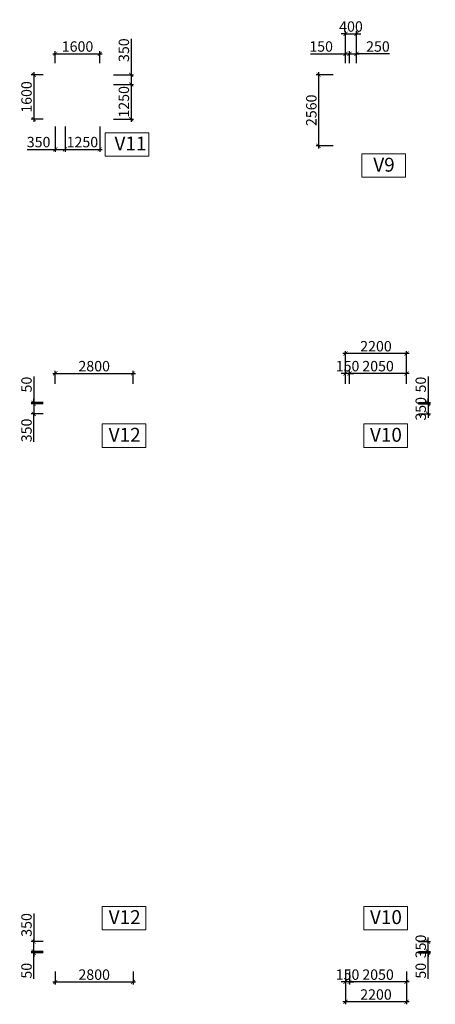
# Model space of a CAD drawing. Units: millimetres. Extents: x -298286 to 1307867, y -422657 to 468046.
# Drawn here: x 586586 to 601557, y -387873 to -352436 of the extents above; entities that cross this region are included whole.
import ezdxf
from ezdxf.enums import TextEntityAlignment as Align

# ---------------------------------------------------------------- set-up
doc = ezdxf.new("R2010")
doc.units = ezdxf.units.MM
doc.header["$MEASUREMENT"] = 0
doc.header["$PDMODE"] = 3
doc.header["$PDSIZE"] = 50
for name, color, linetype, lineweight in [('KC-DIMENSION', 8, 'Continuous', 15), ('KC-NET THUONG', 8, 'Continuous', 15), ('KC-TEXT', 7, 'Continuous', 25)]:
    doc.layers.add(name, color=color, linetype=linetype, lineweight=lineweight)
doc.styles.add('VNCC-VnAvantH', font='Vhavan_0.ttf')
doc.styles.add('VNCC-vnsimli', font='vnsimli.shx', dxfattribs={"width": 0.7})
doc.dimstyles.new('VNCC_DIM150', dxfattribs={"dimscale": 1.5, "dimtxt": 250, "dimasz": 100, "dimexe": 60, "dimexo": 0, "dimgap": 50, "dimtad": 1, "dimdec": 0, "dimzin": 0, "dimdsep": 46, "dimtxsty": 'VNCC-vnsimli', "dimblk1": 'ARCHTICK', "dimblk2": 'ARCHTICK', "dimsah": 1, "dimcen": 150, "dimdle": 60, "dimclrd": 256, "dimclre": 256, "dimclrt": 7, "dimadec": 0, "dimazin": 0, "dimtfac": 1, "dimtdec": 0, "dimtix": 1, "dimtmove": 1, "dimatfit": 3, "dimldrblk": 'ARCHTICK', "dimfxl": 0, "dimtvp": 0.833333, "dimtolj": 1, "dimtzin": 0, "dimarcsym": 0})

# ---------------------------------------------------------------- blocks, each defined once
blk = doc.blocks.new('_ARCHTICK')
at = {"layer": 'KC-NET THUONG', "color": 0, "linetype": 'ByBlock', "const_width": 0.15}
blk.add_lwpolyline([(-0.5, -0.5), (0.5, 0.5)], dxfattribs=at)
blk = doc.blocks.new('*D1122')
at = {"layer": 'DEFPOINTS', "color": 0, "linetype": 'Continuous', "transparency": 16777216}
for p in [(589470, -353664), (587870, -353996), (589470, -353996)]:
    blk.add_point(p, dxfattribs=at)
at = {"layer": 'KC-DIMENSION', "linetype": 'Continuous', "lineweight": -2, "transparency": 16777216}
for p, q in [((587780, -353664), (589560, -353664)), ((587870, -353996), (587870, -353574)), ((589470, -353996), (589470, -353574))]:
    blk.add_line(p, q, dxfattribs=at)
at = {"layer": 'KC-DIMENSION', "linetype": 'Continuous', "lineweight": -2, "transparency": 16777216, "xscale": 150, "yscale": 150, "zscale": 150, "rotation": 180}
blk.add_blockref('_ARCHTICK', (587870, -353664), dxfattribs=at)
at = {"layer": 'KC-DIMENSION', "linetype": 'Continuous', "lineweight": -2, "transparency": 16777216, "xscale": 150, "yscale": 150, "zscale": 150}
blk.add_blockref('_ARCHTICK', (589470, -353664), dxfattribs=at)
at = {"layer": 'KC-DIMENSION', "color": 7, "linetype": 'Continuous', "transparency": 16777216, "insert": (588670, -353401), "char_height": 375, "attachment_point": 5, "style": 'VNCC-vnsimli'}
blk.add_mtext('\\A1;1600', dxfattribs=at)
blk = doc.blocks.new('*D1123')
at = {"layer": 'DEFPOINTS', "color": 0, "linetype": 'Continuous', "transparency": 16777216}
for p in [(587437, -354417), (587095, -356017), (587437, -356017)]:
    blk.add_point(p, dxfattribs=at)
at = {"layer": 'KC-DIMENSION', "linetype": 'Continuous', "lineweight": -2, "transparency": 16777216}
for p, q in [((587095, -354327), (587095, -356107)), ((587437, -354417), (587005, -354417)), ((587437, -356017), (587005, -356017))]:
    blk.add_line(p, q, dxfattribs=at)
at = {"layer": 'KC-DIMENSION', "linetype": 'Continuous', "lineweight": -2, "transparency": 16777216, "xscale": 150, "yscale": 150, "zscale": 150}
for p, rotation in [((587095, -354417), 90), ((587095, -356017), 270)]:
    blk.add_blockref('_ARCHTICK', p, dxfattribs=dict(at, rotation=rotation))
at = {"layer": 'KC-DIMENSION', "color": 7, "linetype": 'Continuous', "transparency": 16777216, "insert": (586832, -355217), "char_height": 375, "attachment_point": 5, "rotation": 90, "style": 'VNCC-vnsimli'}
blk.add_mtext('\\A1;1600', dxfattribs=at)
blk = doc.blocks.new('*D1124')
at = {"layer": 'DEFPOINTS', "color": 0, "linetype": 'Continuous', "transparency": 16777216}
for p in [(589966, -354417), (589966, -354767), (590601, -354767)]:
    blk.add_point(p, dxfattribs=at)
at = {"layer": 'KC-DIMENSION', "linetype": 'Continuous', "lineweight": -2, "transparency": 16777216}
for p, q in [((590601, -353120), (590601, -354417)), ((590601, -354327), (590601, -354857)), ((589966, -354417), (590691, -354417)), ((589966, -354767), (590691, -354767))]:
    blk.add_line(p, q, dxfattribs=at)
at = {"layer": 'KC-DIMENSION', "linetype": 'Continuous', "lineweight": -2, "transparency": 16777216, "xscale": 150, "yscale": 150, "zscale": 150}
for p, rotation in [((590601, -354417), 90), ((590601, -354767), 270)]:
    blk.add_blockref('_ARCHTICK', p, dxfattribs=dict(at, rotation=rotation))
at = {"layer": 'KC-DIMENSION', "color": 7, "linetype": 'Continuous', "transparency": 16777216, "insert": (590339, -353533), "char_height": 375, "attachment_point": 5, "rotation": 90, "style": 'VNCC-vnsimli'}
blk.add_mtext('\\A1;350', dxfattribs=at)
blk = doc.blocks.new('*D1125')
at = {"layer": 'DEFPOINTS', "color": 0, "linetype": 'Continuous', "transparency": 16777216}
for p in [(589966, -354767), (589966, -356017), (590601, -356017)]:
    blk.add_point(p, dxfattribs=at)
at = {"layer": 'KC-DIMENSION', "linetype": 'Continuous', "lineweight": -2, "transparency": 16777216}
for p, q in [((590601, -354677), (590601, -356107)), ((589966, -354767), (590691, -354767)), ((589966, -356017), (590691, -356017))]:
    blk.add_line(p, q, dxfattribs=at)
at = {"layer": 'KC-DIMENSION', "linetype": 'Continuous', "lineweight": -2, "transparency": 16777216, "xscale": 150, "yscale": 150, "zscale": 150}
for p, rotation in [((590601, -354767), 90), ((590601, -356017), 270)]:
    blk.add_blockref('_ARCHTICK', p, dxfattribs=dict(at, rotation=rotation))
at = {"layer": 'KC-DIMENSION', "color": 7, "linetype": 'Continuous', "transparency": 16777216, "insert": (590339, -355392), "char_height": 375, "attachment_point": 5, "rotation": 90, "style": 'VNCC-vnsimli'}
blk.add_mtext('\\A1;1250', dxfattribs=at)
blk = doc.blocks.new('*D1126')
at = {"layer": 'DEFPOINTS', "color": 0, "linetype": 'Continuous', "transparency": 16777216}
for p in [(587870, -356277), (588220, -356277), (588220, -357104)]:
    blk.add_point(p, dxfattribs=at)
at = {"layer": 'KC-DIMENSION', "linetype": 'Continuous', "lineweight": -2, "transparency": 16777216}
for p, q in [((587870, -356277), (587870, -357194)), ((588220, -356277), (588220, -357194)), ((586855, -357104), (587870, -357104)), ((587780, -357104), (588310, -357104))]:
    blk.add_line(p, q, dxfattribs=at)
at = {"layer": 'KC-DIMENSION', "linetype": 'Continuous', "lineweight": -2, "transparency": 16777216, "xscale": 150, "yscale": 150, "zscale": 150, "rotation": 180}
blk.add_blockref('_ARCHTICK', (587870, -357104), dxfattribs=at)
at = {"layer": 'KC-DIMENSION', "linetype": 'Continuous', "lineweight": -2, "transparency": 16777216, "xscale": 150, "yscale": 150, "zscale": 150}
blk.add_blockref('_ARCHTICK', (588220, -357104), dxfattribs=at)
at = {"layer": 'KC-DIMENSION', "color": 7, "linetype": 'Continuous', "transparency": 16777216, "insert": (587268, -356841), "char_height": 375, "attachment_point": 5, "style": 'VNCC-vnsimli'}
blk.add_mtext('\\A1;350', dxfattribs=at)
blk = doc.blocks.new('*D1127')
at = {"layer": 'DEFPOINTS', "color": 0, "linetype": 'Continuous', "transparency": 16777216}
for p in [(588220, -356277), (589470, -356277), (589470, -357104)]:
    blk.add_point(p, dxfattribs=at)
at = {"layer": 'KC-DIMENSION', "linetype": 'Continuous', "lineweight": -2, "transparency": 16777216}
for p, q in [((588220, -356277), (588220, -357194)), ((589470, -356277), (589470, -357194)), ((588130, -357104), (589560, -357104))]:
    blk.add_line(p, q, dxfattribs=at)
at = {"layer": 'KC-DIMENSION', "linetype": 'Continuous', "lineweight": -2, "transparency": 16777216, "xscale": 150, "yscale": 150, "zscale": 150, "rotation": 180}
blk.add_blockref('_ARCHTICK', (588220, -357104), dxfattribs=at)
at = {"layer": 'KC-DIMENSION', "linetype": 'Continuous', "lineweight": -2, "transparency": 16777216, "xscale": 150, "yscale": 150, "zscale": 150}
blk.add_blockref('_ARCHTICK', (589470, -357104), dxfattribs=at)
at = {"layer": 'KC-DIMENSION', "color": 7, "linetype": 'Continuous', "transparency": 16777216, "insert": (588845, -356841), "char_height": 375, "attachment_point": 5, "style": 'VNCC-vnsimli'}
blk.add_mtext('\\A1;1250', dxfattribs=at)
blk = doc.blocks.new('*D1128')
at = {"layer": 'DEFPOINTS', "color": 0, "linetype": 'Continuous', "transparency": 16777216}
for p in [(598470, -353664), (598320, -353996), (598470, -353996)]:
    blk.add_point(p, dxfattribs=at)
at = {"layer": 'KC-DIMENSION', "linetype": 'Continuous', "lineweight": -2, "transparency": 16777216}
for p, q in [((597056, -353664), (598320, -353664)), ((598230, -353664), (598560, -353664)), ((598320, -353996), (598320, -353574)), ((598470, -353996), (598470, -353574))]:
    blk.add_line(p, q, dxfattribs=at)
at = {"layer": 'KC-DIMENSION', "linetype": 'Continuous', "lineweight": -2, "transparency": 16777216, "xscale": 150, "yscale": 150, "zscale": 150, "rotation": 180}
blk.add_blockref('_ARCHTICK', (598320, -353664), dxfattribs=at)
at = {"layer": 'KC-DIMENSION', "linetype": 'Continuous', "lineweight": -2, "transparency": 16777216, "xscale": 150, "yscale": 150, "zscale": 150}
blk.add_blockref('_ARCHTICK', (598470, -353664), dxfattribs=at)
at = {"layer": 'KC-DIMENSION', "color": 7, "linetype": 'Continuous', "transparency": 16777216, "insert": (597444, -353401), "char_height": 375, "attachment_point": 5, "style": 'VNCC-vnsimli'}
blk.add_mtext('\\A1;150', dxfattribs=at)
blk = doc.blocks.new('*D1129')
at = {"layer": 'DEFPOINTS', "color": 0, "linetype": 'Continuous', "transparency": 16777216}
for p in [(598720, -353664), (598470, -353996), (598720, -353996)]:
    blk.add_point(p, dxfattribs=at)
at = {"layer": 'KC-DIMENSION', "linetype": 'Continuous', "lineweight": -2, "transparency": 16777216}
for p, q in [((598380, -353664), (598810, -353664)), ((598470, -353996), (598470, -353574)), ((598720, -353996), (598720, -353574)), ((599902, -353664), (598720, -353664))]:
    blk.add_line(p, q, dxfattribs=at)
at = {"layer": 'KC-DIMENSION', "linetype": 'Continuous', "lineweight": -2, "transparency": 16777216, "xscale": 150, "yscale": 150, "zscale": 150, "rotation": 180}
blk.add_blockref('_ARCHTICK', (598470, -353664), dxfattribs=at)
at = {"layer": 'KC-DIMENSION', "linetype": 'Continuous', "lineweight": -2, "transparency": 16777216, "xscale": 150, "yscale": 150, "zscale": 150}
blk.add_blockref('_ARCHTICK', (598720, -353664), dxfattribs=at)
at = {"layer": 'KC-DIMENSION', "color": 7, "linetype": 'Continuous', "transparency": 16777216, "insert": (599490, -353401), "char_height": 375, "attachment_point": 5, "style": 'VNCC-vnsimli'}
blk.add_mtext('\\A1;250', dxfattribs=at)
blk = doc.blocks.new('*D1130')
at = {"layer": 'DEFPOINTS', "color": 0, "linetype": 'Continuous', "transparency": 16777216}
for p in [(597878, -354417), (597354, -356977), (597878, -356977)]:
    blk.add_point(p, dxfattribs=at)
at = {"layer": 'KC-DIMENSION', "linetype": 'Continuous', "lineweight": -2, "transparency": 16777216}
for p, q in [((597354, -354327), (597354, -357067)), ((597878, -354417), (597264, -354417)), ((597878, -356977), (597264, -356977))]:
    blk.add_line(p, q, dxfattribs=at)
at = {"layer": 'KC-DIMENSION', "linetype": 'Continuous', "lineweight": -2, "transparency": 16777216, "xscale": 150, "yscale": 150, "zscale": 150}
for p, rotation in [((597354, -354417), 90), ((597354, -356977), 270)]:
    blk.add_blockref('_ARCHTICK', p, dxfattribs=dict(at, rotation=rotation))
at = {"layer": 'KC-DIMENSION', "color": 7, "linetype": 'Continuous', "transparency": 16777216, "insert": (597091, -355697), "char_height": 375, "attachment_point": 5, "rotation": 90, "style": 'VNCC-vnsimli'}
blk.add_mtext('\\A1;2560', dxfattribs=at)
blk = doc.blocks.new('*D1131')
at = {"layer": 'DEFPOINTS', "color": 0, "linetype": 'Continuous', "transparency": 16777216}
for p in [(598720, -352944), (598320, -353996), (598720, -353996)]:
    blk.add_point(p, dxfattribs=at)
at = {"layer": 'KC-DIMENSION', "linetype": 'Continuous', "lineweight": -2, "transparency": 16777216}
for p, q in [((598320, -352944), (598170, -352944)), ((598320, -353996), (598320, -352854)), ((598320, -352944), (598720, -352944)), ((598720, -353996), (598720, -352854)), ((598720, -352944), (598870, -352944))]:
    blk.add_line(p, q, dxfattribs=at)
at = {"layer": 'KC-DIMENSION', "linetype": 'Continuous', "lineweight": -2, "transparency": 16777216, "xscale": 150, "yscale": 150, "zscale": 150}
blk.add_blockref('_ARCHTICK', (598320, -352944), dxfattribs=at)
at = {"layer": 'KC-DIMENSION', "linetype": 'Continuous', "lineweight": -2, "transparency": 16777216, "xscale": 150, "yscale": 150, "zscale": 150, "rotation": 180}
blk.add_blockref('_ARCHTICK', (598720, -352944), dxfattribs=at)
at = {"layer": 'KC-DIMENSION', "color": 7, "linetype": 'Continuous', "transparency": 16777216, "insert": (598520, -352682), "char_height": 375, "attachment_point": 5, "style": 'VNCC-vnsimli'}
blk.add_mtext('\\A1;400', dxfattribs=at)
blk = doc.blocks.new('*D1146')
at = {"layer": 'DEFPOINTS', "color": 0, "linetype": 'Continuous', "transparency": 16777216}
for p in [(600952, -366267), (600952, -366617), (601295, -366617)]:
    blk.add_point(p, dxfattribs=at)
at = {"layer": 'KC-DIMENSION', "linetype": 'Continuous', "lineweight": -2, "transparency": 16777216}
for p, q in [((600952, -366267), (601385, -366267)), ((601295, -366267), (601295, -366117)), ((601295, -366267), (601295, -366617)), ((600952, -366617), (601385, -366617)), ((601295, -366617), (601295, -366767))]:
    blk.add_line(p, q, dxfattribs=at)
at = {"layer": 'KC-DIMENSION', "linetype": 'Continuous', "lineweight": -2, "transparency": 16777216, "xscale": 150, "yscale": 150, "zscale": 150}
for p, rotation in [((601295, -366267), 270), ((601295, -366617), 90)]:
    blk.add_blockref('_ARCHTICK', p, dxfattribs=dict(at, rotation=rotation))
at = {"layer": 'KC-DIMENSION', "color": 7, "linetype": 'Continuous', "transparency": 16777216, "insert": (601032, -366442), "char_height": 375, "attachment_point": 5, "rotation": 90, "style": 'VNCC-vnsimli'}
blk.add_mtext('\\A1;350', dxfattribs=at)
blk = doc.blocks.new('*D1147')
at = {"layer": 'DEFPOINTS', "color": 0, "linetype": 'Continuous', "transparency": 16777216}
for p in [(598470, -365168), (598470, -365547), (600520, -365547)]:
    blk.add_point(p, dxfattribs=at)
at = {"layer": 'KC-DIMENSION', "linetype": 'Continuous', "lineweight": -2, "transparency": 16777216}
for p, q in [((600610, -365168), (598380, -365168)), ((598470, -365547), (598470, -365078)), ((600520, -365547), (600520, -365078))]:
    blk.add_line(p, q, dxfattribs=at)
at = {"layer": 'KC-DIMENSION', "linetype": 'Continuous', "lineweight": -2, "transparency": 16777216, "xscale": 150, "yscale": 150, "zscale": 150, "rotation": 180}
blk.add_blockref('_ARCHTICK', (598470, -365168), dxfattribs=at)
at = {"layer": 'KC-DIMENSION', "linetype": 'Continuous', "lineweight": -2, "transparency": 16777216, "xscale": 150, "yscale": 150, "zscale": 150}
blk.add_blockref('_ARCHTICK', (600520, -365168), dxfattribs=at)
at = {"layer": 'KC-DIMENSION', "color": 7, "linetype": 'Continuous', "transparency": 16777216, "insert": (599495, -364905), "char_height": 375, "attachment_point": 5, "style": 'VNCC-vnsimli'}
blk.add_mtext('\\A1;2050', dxfattribs=at)
blk = doc.blocks.new('*D1148')
at = {"layer": 'DEFPOINTS', "color": 0, "linetype": 'Continuous', "transparency": 16777216}
for p in [(598320, -365168), (598320, -365547), (598470, -365547)]:
    blk.add_point(p, dxfattribs=at)
at = {"layer": 'KC-DIMENSION', "linetype": 'Continuous', "lineweight": -2, "transparency": 16777216}
for p, q in [((598320, -365168), (598170, -365168)), ((598320, -365547), (598320, -365078)), ((598470, -365168), (598320, -365168)), ((598470, -365547), (598470, -365078)), ((598470, -365168), (598620, -365168))]:
    blk.add_line(p, q, dxfattribs=at)
at = {"layer": 'KC-DIMENSION', "linetype": 'Continuous', "lineweight": -2, "transparency": 16777216, "xscale": 150, "yscale": 150, "zscale": 150}
blk.add_blockref('_ARCHTICK', (598320, -365168), dxfattribs=at)
at = {"layer": 'KC-DIMENSION', "linetype": 'Continuous', "lineweight": -2, "transparency": 16777216, "xscale": 150, "yscale": 150, "zscale": 150, "rotation": 180}
blk.add_blockref('_ARCHTICK', (598470, -365168), dxfattribs=at)
at = {"layer": 'KC-DIMENSION', "color": 7, "linetype": 'Continuous', "transparency": 16777216, "insert": (598395, -364905), "char_height": 375, "attachment_point": 5, "style": 'VNCC-vnsimli'}
blk.add_mtext('\\A1;150', dxfattribs=at)
blk = doc.blocks.new('*D1149')
at = {"layer": 'DEFPOINTS', "color": 0, "linetype": 'Continuous', "transparency": 16777216}
for p in [(598320, -364451), (598320, -365547), (600520, -365547)]:
    blk.add_point(p, dxfattribs=at)
at = {"layer": 'KC-DIMENSION', "linetype": 'Continuous', "lineweight": -2, "transparency": 16777216}
for p, q in [((600610, -364451), (598230, -364451)), ((598320, -365547), (598320, -364361)), ((600520, -365547), (600520, -364361))]:
    blk.add_line(p, q, dxfattribs=at)
at = {"layer": 'KC-DIMENSION', "linetype": 'Continuous', "lineweight": -2, "transparency": 16777216, "xscale": 150, "yscale": 150, "zscale": 150, "rotation": 180}
blk.add_blockref('_ARCHTICK', (598320, -364451), dxfattribs=at)
at = {"layer": 'KC-DIMENSION', "linetype": 'Continuous', "lineweight": -2, "transparency": 16777216, "xscale": 150, "yscale": 150, "zscale": 150}
blk.add_blockref('_ARCHTICK', (600520, -364451), dxfattribs=at)
at = {"layer": 'KC-DIMENSION', "color": 7, "linetype": 'Continuous', "transparency": 16777216, "insert": (599420, -364189), "char_height": 375, "attachment_point": 5, "style": 'VNCC-vnsimli'}
blk.add_mtext('\\A1;2200', dxfattribs=at)
blk = doc.blocks.new('*D1150')
at = {"layer": 'DEFPOINTS', "color": 0, "linetype": 'Continuous', "transparency": 16777216}
for p in [(590670, -365168), (587870, -365547), (590670, -365547)]:
    blk.add_point(p, dxfattribs=at)
at = {"layer": 'KC-DIMENSION', "linetype": 'Continuous', "lineweight": -2, "transparency": 16777216}
for p, q in [((587780, -365168), (590760, -365168)), ((587870, -365547), (587870, -365078)), ((590670, -365547), (590670, -365078))]:
    blk.add_line(p, q, dxfattribs=at)
at = {"layer": 'KC-DIMENSION', "linetype": 'Continuous', "lineweight": -2, "transparency": 16777216, "xscale": 150, "yscale": 150, "zscale": 150, "rotation": 180}
blk.add_blockref('_ARCHTICK', (587870, -365168), dxfattribs=at)
at = {"layer": 'KC-DIMENSION', "linetype": 'Continuous', "lineweight": -2, "transparency": 16777216, "xscale": 150, "yscale": 150, "zscale": 150}
blk.add_blockref('_ARCHTICK', (590670, -365168), dxfattribs=at)
at = {"layer": 'KC-DIMENSION', "color": 7, "linetype": 'Continuous', "transparency": 16777216, "insert": (589270, -364905), "char_height": 375, "attachment_point": 5, "style": 'VNCC-vnsimli'}
blk.add_mtext('\\A1;2800', dxfattribs=at)
blk = doc.blocks.new('*D1151')
at = {"layer": 'DEFPOINTS', "color": 0, "linetype": 'Continuous', "transparency": 16777216}
for p in [(587437, -366267), (587095, -366617), (587437, -366617)]:
    blk.add_point(p, dxfattribs=at)
at = {"layer": 'KC-DIMENSION', "linetype": 'Continuous', "lineweight": -2, "transparency": 16777216}
for p, q in [((587437, -366267), (587005, -366267)), ((587095, -366177), (587095, -366707)), ((587437, -366617), (587005, -366617)), ((587095, -367630), (587095, -366617))]:
    blk.add_line(p, q, dxfattribs=at)
at = {"layer": 'KC-DIMENSION', "linetype": 'Continuous', "lineweight": -2, "transparency": 16777216, "xscale": 150, "yscale": 150, "zscale": 150}
for p, rotation in [((587095, -366267), 90), ((587095, -366617), 270)]:
    blk.add_blockref('_ARCHTICK', p, dxfattribs=dict(at, rotation=rotation))
at = {"layer": 'KC-DIMENSION', "color": 7, "linetype": 'Continuous', "transparency": 16777216, "insert": (586832, -367218), "char_height": 375, "attachment_point": 5, "rotation": 90, "style": 'VNCC-vnsimli'}
blk.add_mtext('\\A1;350', dxfattribs=at)
blk = doc.blocks.new('*D1179')
at = {"layer": 'DEFPOINTS', "color": 0, "linetype": 'Continuous', "transparency": 16777216}
for p in [(600952, -366217), (600952, -366267), (601295, -366217)]:
    blk.add_point(p, dxfattribs=at)
at = {"layer": 'KC-DIMENSION', "linetype": 'Continuous', "lineweight": -2, "transparency": 16777216}
for p, q in [((601295, -365282), (601295, -366217)), ((601295, -366217), (601295, -366067)), ((600952, -366217), (601385, -366217)), ((600952, -366267), (601385, -366267)), ((601295, -366267), (601295, -366217)), ((601295, -366267), (601295, -366217)), ((601295, -366267), (601295, -366417))]:
    blk.add_line(p, q, dxfattribs=at)
at = {"layer": 'KC-DIMENSION', "linetype": 'Continuous', "lineweight": -2, "transparency": 16777216, "xscale": 150, "yscale": 150, "zscale": 150}
for p, rotation in [((601295, -366217), 270), ((601295, -366267), 90)]:
    blk.add_blockref('_ARCHTICK', p, dxfattribs=dict(at, rotation=rotation))
at = {"layer": 'KC-DIMENSION', "color": 7, "linetype": 'Continuous', "transparency": 16777216, "insert": (601032, -365569), "char_height": 375, "attachment_point": 5, "rotation": 90, "style": 'VNCC-vnsimli'}
blk.add_mtext('\\A1;50', dxfattribs=at)
blk = doc.blocks.new('*D1180')
at = {"layer": 'DEFPOINTS', "color": 0, "linetype": 'Continuous', "transparency": 16777216}
for p in [(587095, -366217), (587437, -366217), (587437, -366267)]:
    blk.add_point(p, dxfattribs=at)
at = {"layer": 'KC-DIMENSION', "linetype": 'Continuous', "lineweight": -2, "transparency": 16777216}
for p, q in [((587095, -365282), (587095, -366217)), ((587095, -366217), (587095, -366067)), ((587437, -366217), (587005, -366217)), ((587437, -366267), (587005, -366267)), ((587095, -366267), (587095, -366217)), ((587095, -366267), (587095, -366217)), ((587095, -366267), (587095, -366417))]:
    blk.add_line(p, q, dxfattribs=at)
at = {"layer": 'KC-DIMENSION', "linetype": 'Continuous', "lineweight": -2, "transparency": 16777216, "xscale": 150, "yscale": 150, "zscale": 150}
for p, rotation in [((587095, -366217), 270), ((587095, -366267), 90)]:
    blk.add_blockref('_ARCHTICK', p, dxfattribs=dict(at, rotation=rotation))
at = {"layer": 'KC-DIMENSION', "color": 7, "linetype": 'Continuous', "transparency": 16777216, "insert": (586832, -365569), "char_height": 375, "attachment_point": 5, "rotation": 90, "style": 'VNCC-vnsimli'}
blk.add_mtext('\\A1;50', dxfattribs=at)
blk = doc.blocks.new('*D1207')
at = {"layer": 'DEFPOINTS', "color": 0, "linetype": 'Continuous', "transparency": 16777216}
for p in [(600952, -385617), (601295, -385617), (600952, -385967)]:
    blk.add_point(p, dxfattribs=at)
at = {"layer": 'KC-DIMENSION', "linetype": 'Continuous', "lineweight": -2, "transparency": 16777216}
for p, q in [((601295, -385617), (601295, -385467)), ((600952, -385617), (601385, -385617)), ((601295, -385967), (601295, -385617)), ((600952, -385967), (601385, -385967)), ((601295, -385967), (601295, -386117))]:
    blk.add_line(p, q, dxfattribs=at)
at = {"layer": 'KC-DIMENSION', "linetype": 'Continuous', "lineweight": -2, "transparency": 16777216, "xscale": 150, "yscale": 150, "zscale": 150}
for p, rotation in [((601295, -385617), 270), ((601295, -385967), 90)]:
    blk.add_blockref('_ARCHTICK', p, dxfattribs=dict(at, rotation=rotation))
at = {"layer": 'KC-DIMENSION', "color": 7, "linetype": 'Continuous', "transparency": 16777216, "insert": (601032, -385792), "char_height": 375, "attachment_point": 5, "rotation": 90, "style": 'VNCC-vnsimli'}
blk.add_mtext('\\A1;350', dxfattribs=at)
blk = doc.blocks.new('*D1208')
at = {"layer": 'DEFPOINTS', "color": 0, "linetype": 'Continuous', "transparency": 16777216}
for p in [(598470, -386687), (600520, -386687), (598470, -387067)]:
    blk.add_point(p, dxfattribs=at)
at = {"layer": 'KC-DIMENSION', "linetype": 'Continuous', "lineweight": -2, "transparency": 16777216}
for p, q in [((598470, -386687), (598470, -387157)), ((600520, -386687), (600520, -387157)), ((600610, -387067), (598380, -387067))]:
    blk.add_line(p, q, dxfattribs=at)
at = {"layer": 'KC-DIMENSION', "linetype": 'Continuous', "lineweight": -2, "transparency": 16777216, "xscale": 150, "yscale": 150, "zscale": 150, "rotation": 180}
blk.add_blockref('_ARCHTICK', (598470, -387067), dxfattribs=at)
at = {"layer": 'KC-DIMENSION', "linetype": 'Continuous', "lineweight": -2, "transparency": 16777216, "xscale": 150, "yscale": 150, "zscale": 150}
blk.add_blockref('_ARCHTICK', (600520, -387067), dxfattribs=at)
at = {"layer": 'KC-DIMENSION', "color": 7, "linetype": 'Continuous', "transparency": 16777216, "insert": (599495, -386805), "char_height": 375, "attachment_point": 5, "style": 'VNCC-vnsimli'}
blk.add_mtext('\\A1;2050', dxfattribs=at)
blk = doc.blocks.new('*D1209')
at = {"layer": 'DEFPOINTS', "color": 0, "linetype": 'Continuous', "transparency": 16777216}
for p in [(598320, -386687), (598470, -386687), (598320, -387067)]:
    blk.add_point(p, dxfattribs=at)
at = {"layer": 'KC-DIMENSION', "linetype": 'Continuous', "lineweight": -2, "transparency": 16777216}
for p, q in [((598320, -386687), (598320, -387157)), ((598470, -386687), (598470, -387157)), ((598320, -387067), (598170, -387067)), ((598470, -387067), (598320, -387067)), ((598470, -387067), (598620, -387067))]:
    blk.add_line(p, q, dxfattribs=at)
at = {"layer": 'KC-DIMENSION', "linetype": 'Continuous', "lineweight": -2, "transparency": 16777216, "xscale": 150, "yscale": 150, "zscale": 150}
blk.add_blockref('_ARCHTICK', (598320, -387067), dxfattribs=at)
at = {"layer": 'KC-DIMENSION', "linetype": 'Continuous', "lineweight": -2, "transparency": 16777216, "xscale": 150, "yscale": 150, "zscale": 150, "rotation": 180}
blk.add_blockref('_ARCHTICK', (598470, -387067), dxfattribs=at)
at = {"layer": 'KC-DIMENSION', "color": 7, "linetype": 'Continuous', "transparency": 16777216, "insert": (598395, -386805), "char_height": 375, "attachment_point": 5, "style": 'VNCC-vnsimli'}
blk.add_mtext('\\A1;150', dxfattribs=at)
blk = doc.blocks.new('*D1210')
at = {"layer": 'DEFPOINTS', "color": 0, "linetype": 'Continuous', "transparency": 16777216}
for p in [(598320, -386687), (600520, -386687), (598320, -387783)]:
    blk.add_point(p, dxfattribs=at)
at = {"layer": 'KC-DIMENSION', "linetype": 'Continuous', "lineweight": -2, "transparency": 16777216}
for p, q in [((598320, -386687), (598320, -387873)), ((600520, -386687), (600520, -387873)), ((600610, -387783), (598230, -387783))]:
    blk.add_line(p, q, dxfattribs=at)
at = {"layer": 'KC-DIMENSION', "linetype": 'Continuous', "lineweight": -2, "transparency": 16777216, "xscale": 150, "yscale": 150, "zscale": 150, "rotation": 180}
blk.add_blockref('_ARCHTICK', (598320, -387783), dxfattribs=at)
at = {"layer": 'KC-DIMENSION', "linetype": 'Continuous', "lineweight": -2, "transparency": 16777216, "xscale": 150, "yscale": 150, "zscale": 150}
blk.add_blockref('_ARCHTICK', (600520, -387783), dxfattribs=at)
at = {"layer": 'KC-DIMENSION', "color": 7, "linetype": 'Continuous', "transparency": 16777216, "insert": (599420, -387521), "char_height": 375, "attachment_point": 5, "style": 'VNCC-vnsimli'}
blk.add_mtext('\\A1;2200', dxfattribs=at)
blk = doc.blocks.new('*D1211')
at = {"layer": 'DEFPOINTS', "color": 0, "linetype": 'Continuous', "transparency": 16777216}
for p in [(587870, -386687), (590670, -386687), (590670, -387067)]:
    blk.add_point(p, dxfattribs=at)
at = {"layer": 'KC-DIMENSION', "linetype": 'Continuous', "lineweight": -2, "transparency": 16777216}
for p, q in [((587870, -386687), (587870, -387157)), ((590670, -386687), (590670, -387157)), ((587780, -387067), (590760, -387067))]:
    blk.add_line(p, q, dxfattribs=at)
at = {"layer": 'KC-DIMENSION', "linetype": 'Continuous', "lineweight": -2, "transparency": 16777216, "xscale": 150, "yscale": 150, "zscale": 150, "rotation": 180}
blk.add_blockref('_ARCHTICK', (587870, -387067), dxfattribs=at)
at = {"layer": 'KC-DIMENSION', "linetype": 'Continuous', "lineweight": -2, "transparency": 16777216, "xscale": 150, "yscale": 150, "zscale": 150}
blk.add_blockref('_ARCHTICK', (590670, -387067), dxfattribs=at)
at = {"layer": 'KC-DIMENSION', "color": 7, "linetype": 'Continuous', "transparency": 16777216, "insert": (589270, -386805), "char_height": 375, "attachment_point": 5, "style": 'VNCC-vnsimli'}
blk.add_mtext('\\A1;2800', dxfattribs=at)
blk = doc.blocks.new('*D1212')
at = {"layer": 'DEFPOINTS', "color": 0, "linetype": 'Continuous', "transparency": 16777216}
for p in [(587095, -385617), (587437, -385617), (587437, -385967)]:
    blk.add_point(p, dxfattribs=at)
at = {"layer": 'KC-DIMENSION', "linetype": 'Continuous', "lineweight": -2, "transparency": 16777216}
for p, q in [((587095, -384605), (587095, -385617)), ((587095, -386057), (587095, -385527)), ((587437, -385617), (587005, -385617)), ((587437, -385967), (587005, -385967))]:
    blk.add_line(p, q, dxfattribs=at)
at = {"layer": 'KC-DIMENSION', "linetype": 'Continuous', "lineweight": -2, "transparency": 16777216, "xscale": 150, "yscale": 150, "zscale": 150}
for p, rotation in [((587095, -385617), 90), ((587095, -385967), 270)]:
    blk.add_blockref('_ARCHTICK', p, dxfattribs=dict(at, rotation=rotation))
at = {"layer": 'KC-DIMENSION', "color": 7, "linetype": 'Continuous', "transparency": 16777216, "insert": (586832, -385017), "char_height": 375, "attachment_point": 5, "rotation": 90, "style": 'VNCC-vnsimli'}
blk.add_mtext('\\A1;350', dxfattribs=at)
blk = doc.blocks.new('*D1213')
at = {"layer": 'DEFPOINTS', "color": 0, "linetype": 'Continuous', "transparency": 16777216}
for p in [(600952, -385967), (600952, -386017), (601295, -386017)]:
    blk.add_point(p, dxfattribs=at)
at = {"layer": 'KC-DIMENSION', "linetype": 'Continuous', "lineweight": -2, "transparency": 16777216}
for p, q in [((601295, -385967), (601295, -385817)), ((600952, -385967), (601385, -385967)), ((600952, -386017), (601385, -386017)), ((601295, -385967), (601295, -386017)), ((601295, -385967), (601295, -386017)), ((601295, -386017), (601295, -386167)), ((601295, -386953), (601295, -386017))]:
    blk.add_line(p, q, dxfattribs=at)
at = {"layer": 'KC-DIMENSION', "linetype": 'Continuous', "lineweight": -2, "transparency": 16777216, "xscale": 150, "yscale": 150, "zscale": 150}
for p, rotation in [((601295, -385967), 270), ((601295, -386017), 90)]:
    blk.add_blockref('_ARCHTICK', p, dxfattribs=dict(at, rotation=rotation))
at = {"layer": 'KC-DIMENSION', "color": 7, "linetype": 'Continuous', "transparency": 16777216, "insert": (601032, -386665), "char_height": 375, "attachment_point": 5, "rotation": 90, "style": 'VNCC-vnsimli'}
blk.add_mtext('\\A1;50', dxfattribs=at)
blk = doc.blocks.new('*D1214')
at = {"layer": 'DEFPOINTS', "color": 0, "linetype": 'Continuous', "transparency": 16777216}
for p in [(587095, -386017), (587437, -385967), (587437, -386017)]:
    blk.add_point(p, dxfattribs=at)
at = {"layer": 'KC-DIMENSION', "linetype": 'Continuous', "lineweight": -2, "transparency": 16777216}
for p, q in [((587095, -385967), (587095, -385817)), ((587437, -385967), (587005, -385967)), ((587437, -386017), (587005, -386017)), ((587095, -385967), (587095, -386017)), ((587095, -385967), (587095, -386017)), ((587095, -386017), (587095, -386167)), ((587095, -386953), (587095, -386017))]:
    blk.add_line(p, q, dxfattribs=at)
at = {"layer": 'KC-DIMENSION', "linetype": 'Continuous', "lineweight": -2, "transparency": 16777216, "xscale": 150, "yscale": 150, "zscale": 150}
for p, rotation in [((587095, -385967), 270), ((587095, -386017), 90)]:
    blk.add_blockref('_ARCHTICK', p, dxfattribs=dict(at, rotation=rotation))
at = {"layer": 'KC-DIMENSION', "color": 7, "linetype": 'Continuous', "transparency": 16777216, "insert": (586832, -386665), "char_height": 375, "attachment_point": 5, "rotation": 90, "style": 'VNCC-vnsimli'}
blk.add_mtext('\\A1;50', dxfattribs=at)

msp = doc.modelspace()

# ---------------------------------------------------------------- linework, layer by layer
at = {"layer": 'KC-NET THUONG', "linetype": 'Continuous'}
for points in [[(591239.1, -356502.5), (589660.3, -356502.5), (589660.3, -357344.6), (591239.1, -357344.6)], [(600489.1, -357266.7), (598910.3, -357266.7), (598910.3, -358108.7), (600489.1, -358108.7)], [(591132.6, -366987.3), (589553.8, -366987.3), (589553.8, -367829.3), (591132.6, -367829.3)], [(600556.6, -366987.3), (598977.8, -366987.3), (598977.8, -367829.3), (600556.6, -367829.3)], [(591132.6, -384347.5), (589553.8, -384347.5), (589553.8, -385189.5), (591132.6, -385189.5)], [(600556.6, -384347.5), (598977.8, -384347.5), (598977.8, -385189.5), (600556.6, -385189.5)]]:
    msp.add_lwpolyline(points, close=True, dxfattribs=at)

# ---------------------------------------------------------------- texts
at = {"layer": 'KC-TEXT', "linetype": 'Continuous', "style": 'VNCC-VnAvantH'}
for s, p in [('V11', (590577.1, -357141.3)), ('V9', (599708.8, -357905.5)), ('V12', (590367.7, -367626.1)), ('V10', (599778.9, -367626.1)), ('V12', (590367.7, -384986.3)), ('V10', (599778.9, -384986.3))]:
    msp.add_text(s, height=500, dxfattribs=at).set_placement(p, align=Align.CENTER)

# ---------------------------------------------------------------- dimensions: what is measured, and where the dimension line sits
at = {"layer": 'KC-DIMENSION', "linetype": 'Continuous'}
for base, p1, p2, angle, picture, middle in [((598719.8, -352944.4), (598319.8, -353995.6), (598719.8, -353995.6), 0, '*D1131', (598519.8, -352681.9)), ((589469.8, -353663.8), (587869.8, -353995.6), (589469.8, -353995.6), 0, '*D1122', (588669.8, -353401.3)), ((587094.6, -356017.4), (587437.2, -354417.4), (587437.2, -356017.4), 90, '*D1123', (586832.1, -355217.4)), ((597353.5, -356977.4), (597878.1, -354417.4), (597878.1, -356977.4), 90, '*D1130', (597091, -355697.4)), ((590601, -356017.4), (589965.5, -354767.4), (589965.5, -356017.4), 90, '*D1125', (590338.5, -355392.4)), ((589469.8, -357103.6), (588219.8, -356276.8), (589469.8, -356276.8), 0, '*D1127', (588844.8, -356841.1)), ((598319.8, -364451.4), (600519.8, -365547.5), (598319.8, -365547.5), 180, '*D1149', (599419.8, -364188.9)), ((590669.8, -365167.5), (587869.8, -365547.5), (590669.8, -365547.5), 0, '*D1150', (589269.8, -364905)), ((598319.8, -365167.5), (598469.8, -365547.5), (598319.8, -365547.5), 180, '*D1148', (598394.8, -364905)), ((598469.8, -365167.5), (600519.8, -365547.5), (598469.8, -365547.5), 180, '*D1147', (599494.8, -364905)), ((601295, -366617.4), (600952.4, -366267.4), (600952.4, -366617.4), 90, '*D1146', (601032.5, -366442.4)), ((601295, -385617.4), (600952.4, -385967.4), (600952.4, -385617.4), 270, '*D1207', (601032.5, -385792.4)), ((590669.8, -387067.3), (587869.8, -386687.3), (590669.8, -386687.3), 0, '*D1211', (589269.8, -386804.8)), ((598319.8, -387067.3), (598469.8, -386687.3), (598319.8, -386687.3), 180, '*D1209', (598394.8, -386804.8)), ((598469.8, -387067.3), (600519.8, -386687.3), (598469.8, -386687.3), 180, '*D1208', (599494.8, -386804.8)), ((598319.8, -387783.4), (600519.8, -386687.3), (598319.8, -386687.3), 180, '*D1210', (599419.8, -387520.9))]:
    dim = msp.add_linear_dim(base=base, p1=p1, p2=p2, angle=angle, dimstyle='VNCC_DIM150', dxfattribs=at)
    dim.commit()
    dim.dimension.update_dxf_attribs({"geometry": picture, "text_midpoint": middle})
for base, p1, p2, angle, picture, middle in [((590601, -354767.4), (589965.5, -354417.4), (589965.5, -354767.4), 90, '*D1124', (590445.2, -353532.9)), ((598469.8, -353663.8), (598319.8, -353995.6), (598469.8, -353995.6), 0, '*D1128', (597443.7, -353401.3)), ((598719.8, -353663.8), (598469.8, -353995.6), (598719.8, -353995.6), 0, '*D1129', (599489.8, -353401.3)), ((588219.8, -357103.6), (587869.8, -356276.8), (588219.8, -356276.8), 0, '*D1126', (587267.8, -356841.1)), ((587094.6, -366217.4), (587437.2, -366267.4), (587437.2, -366217.4), 90, '*D1180', (587357.1, -365569.4)), ((601295, -366217.4), (600952.4, -366267.4), (600952.4, -366217.4), 90, '*D1179', (601557.5, -365569.4)), ((587094.6, -366617.4), (587437.2, -366267.4), (587437.2, -366617.4), 90, '*D1151', (587357.1, -367217.7)), ((587094.6, -385617.4), (587437.2, -385967.4), (587437.2, -385617.4), 270, '*D1212', (587357.1, -385017.1)), ((587094.6, -386017.4), (587437.2, -385967.4), (587437.2, -386017.4), 270, '*D1214', (587357.1, -386665.4)), ((601295, -386017.4), (600952.4, -385967.4), (600952.4, -386017.4), 270, '*D1213', (601557.5, -386665.4))]:
    dim = msp.add_linear_dim(base=base, p1=p1, p2=p2, angle=angle, dimstyle='VNCC_DIM150', dxfattribs=at)
    dim.commit()
    dim.dimension.update_dxf_attribs({"geometry": picture, "text_midpoint": middle, "dimtype": 160})

doc.saveas('drawing.dxf')
